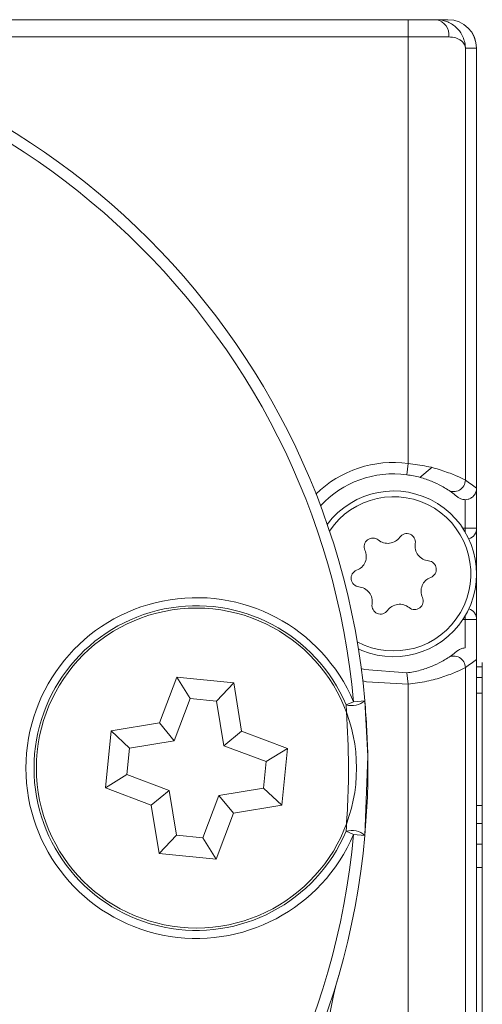
# Paper-space layout '995-600 065' of a CAD drawing. Units: millimetres. Extents: x 20 to 410, y 5 to 287.
# Drawn here: x 357 to 361, y 218 to 227 of the extents above; entities that cross this region are included whole.
import ezdxf

# ---------------------------------------------------------------- set-up
doc = ezdxf.new("R2010")
doc.units = ezdxf.units.MM

psp = doc.layouts.new('995-600 065')

# ---------------------------------------------------------------- linework, layer by layer
at = {"color": 7, "linetype": 'Continuous', "lineweight": 15}
for p, q in [((346.3711, 226.6627), (360.1752, 226.6627)), ((360.1752, 226.5127), (360.1752, 226.6627)), ((360.1752, 226.6627), (360.423, 226.6627)), ((360.423, 226.6627), (360.5231, 226.6627)), ((360.5232, 226.6627), (360.5231, 226.6627)), ((360.1752, 222.7794), (360.1752, 226.5127)), ((360.5293, 226.5127), (360.1752, 226.5127)), ((360.6752, 226.4127), (360.6752, 222.633)), ((360.7732, 226.4127), (360.6752, 226.4127)), ((360.7732, 222.2127), (360.7732, 226.4127)), ((360.1752, 222.7794), (360.1622, 222.6803)), ((360.3839, 222.7471), (360.2767, 222.6572)), ((360.7723, 222.5618), (360.7723, 222.6877)), ((360.7723, 222.5618), (360.7732, 222.5611)), ((360.7732, 222.5611), (360.7732, 222.2127)), ((360.6732, 222.2127), (360.6732, 222.4618)), ((360.6732, 222.2127), (360.7732, 222.2127)), ((360.7732, 222.2127), (360.7732, 222.2127)), ((360.7732, 221.4127), (360.7732, 222.2127)), ((360.6732, 221.1637), (360.6732, 221.4127)), ((360.7732, 221.4127), (360.6732, 221.4127)), ((360.7732, 221.4127), (360.7732, 221.0644)), ((360.7732, 221.4127), (360.7732, 221.4127)), ((360.7732, 213.7096), (360.7732, 221.4127)), ((359.7705, 221.143), (359.7394, 221.1568)), ((360.7732, 221.0644), (360.7723, 221.0637)), ((360.7723, 220.9377), (360.7723, 221.0637)), ((360.6752, 220.9924), (360.6752, 217.1518)), ((360.8232, 220.9977), (360.7732, 220.9977)), ((360.8232, 220.9977), (360.8232, 221.0378)), ((360.8232, 220.9048), (360.8232, 220.9977)), ((358.1513, 220.9087), (357.9998, 220.5077)), ((358.267, 220.7222), (358.1513, 220.9087)), ((358.6489, 220.8591), (358.1513, 220.9087)), ((360.1752, 220.8461), (360.1622, 220.9452)), ((360.8232, 220.9048), (360.7732, 220.9048)), ((360.8232, 220.7669), (360.8232, 220.9048)), ((358.4986, 220.6991), (358.6489, 220.8591)), ((358.7182, 220.4361), (358.6489, 220.8591)), ((360.1752, 217.4018), (360.1752, 220.8461)), ((358.267, 220.7222), (358.1272, 220.3521)), ((358.4986, 220.6991), (358.267, 220.7222)), ((359.697, 220.6932), (359.7966, 220.7022)), ((360.8232, 220.7669), (360.7732, 220.7669)), ((360.8232, 219.7847), (360.8232, 220.7669)), ((358.5625, 220.3087), (358.4986, 220.6991)), ((359.697, 220.6932), (359.6319, 220.6657)), ((357.9998, 220.5077), (357.5768, 220.4385)), ((358.1272, 220.3521), (357.9998, 220.5077)), ((357.5768, 220.4385), (357.5272, 219.9409)), ((357.7369, 220.2882), (357.5768, 220.4385)), ((358.5625, 220.3087), (358.7182, 220.4361)), ((359.1192, 220.2846), (358.7182, 220.4361)), ((357.7369, 220.2882), (357.7137, 220.0566)), ((358.1272, 220.3521), (357.7369, 220.2882)), ((358.9326, 220.1689), (358.5625, 220.3087)), ((358.9326, 220.1689), (359.1192, 220.2846)), ((359.0695, 219.787), (359.1192, 220.2846)), ((358.9095, 219.9373), (358.9326, 220.1689)), ((357.7137, 220.0566), (357.5272, 219.9409)), ((357.7137, 220.0566), (358.0838, 219.9168)), ((357.5272, 219.9409), (357.9282, 219.7894)), ((358.5191, 219.8734), (358.9095, 219.9373)), ((358.9095, 219.9373), (359.0695, 219.787)), ((358.0838, 219.9168), (357.9282, 219.7894)), ((358.0838, 219.9168), (358.1477, 219.5264)), ((358.3793, 219.5033), (358.5191, 219.8734)), ((358.5191, 219.8734), (358.6465, 219.7177)), ((357.9282, 219.7894), (357.9974, 219.3664)), ((358.6465, 219.7177), (359.0695, 219.787)), ((360.8232, 219.7847), (360.7732, 219.7847)), ((360.8232, 219.6267), (360.8232, 219.7847)), ((358.495, 219.3168), (358.6465, 219.7177)), ((360.8232, 219.6267), (360.7732, 219.6267)), ((360.8232, 219.4461), (360.8232, 219.6267)), ((358.1477, 219.5264), (357.9974, 219.3664)), ((358.1477, 219.5264), (358.3793, 219.5033)), ((358.3793, 219.5033), (358.495, 219.3168)), ((359.697, 219.5323), (359.6319, 219.5598)), ((359.7966, 219.5233), (359.697, 219.5323)), ((360.8232, 219.4461), (360.7732, 219.4461)), ((360.8232, 219.2429), (360.8232, 219.4461)), ((357.9974, 219.3664), (358.495, 219.3168)), ((360.8232, 219.2429), (360.7732, 219.2429)), ((360.8232, 217.6625), (360.8232, 219.2429))]:
    psp.add_line(p, q, dxfattribs=at)
at = {"color": 8, "linetype": 'Continuous', "lineweight": 15}
for p, q in [((360.1752, 226.5127), (354.6669, 226.5127)), ((360.6528, 222.2127), (360.6732, 222.2127)), ((360.6732, 222.2127), (360.6732, 222.1802)), ((360.6732, 221.4127), (360.6528, 221.4127)), ((360.6732, 221.4453), (360.6732, 221.4127))]:
    psp.add_line(p, q, dxfattribs=at)
at = {"color": 7, "linetype": 'Continuous', "lineweight": 15, "flags": 128}
for points in [[(359.7648, 220.9849), (359.794, 220.9755), (360.1622, 220.9452)], [(359.7966, 220.7022), (359.8224, 220.2154), (359.7966, 219.5233)]]:
    psp.add_lwpolyline(points, dxfattribs=at)
at = {"color": 8, "linetype": 'Continuous', "lineweight": 15, "flags": 128}
psp.add_lwpolyline([(360.1752, 220.8461), (359.8094, 220.8674), (359.7786, 220.8758)], dxfattribs=at)
at = {"color": 7, "linetype": 'Continuous', "lineweight": 15}
psp.add_circle((358.3232, 220.1127), 1.4, dxfattribs=at)
for centre, radius, start, end in [((353.2732, 220.1127), 6.55, 5.16325, 174.83675), ((360.3966, 226.5314), 0.1339, 351.97637, 78.63216), ((360.5232, 226.4127), 0.25, 0, 90), ((353.2732, 220.1127), 6.45, 5.16325, 174.83675), ((360.0482, 221.8127), 0.875, 82.51429, 137.0647), ((360.5752, 222.633), 0.1, 237.2836, 359.99857), ((360.1482, 221.8127), 0.975, 50.19815, 57.28098), ((360.0482, 221.8127), 0.725, 247.47733, 143.37636), ((360.0482, 221.8127), 0.875, 50.19873, 57.28098), ((360.0482, 221.8127), 0.675, 241.80746, 146.36449), ((360.1631, 222.0899), 0.075, 350.74373, 144.21092), ((360.6732, 222.2127), 0.1, 288.98035, 0), ((359.8656, 222.0508), 0.075, 50.74373, 204.21092), ((359.996, 222.2103), 0.131, 230.74373, 324.21092), ((359.6778, 221.9663), 0.131, 290.74373, 24.21092), ((360.3664, 222.0567), 0.131, 170.74373, 264.21092), ((360.3456, 221.8518), 0.075, 290.74373, 84.21092), ((359.7507, 221.7737), 0.075, 110.74373, 264.21092), ((360.4186, 221.6591), 0.131, 110.74373, 204.21092), ((359.7299, 221.5688), 0.131, 350.74373, 84.21092), ((358.3232, 220.1127), 1.4914, 22.9047, 337.0953), ((360.2307, 221.5747), 0.075, 230.74373, 24.21092), ((358.3232, 220.1127), 1.4207, 22.9047, 337.0953), ((359.9332, 221.5356), 0.075, 170.74373, 324.21092), ((360.1003, 221.4152), 0.131, 50.74373, 144.21092), ((360.6732, 221.4127), 0.1, 360, 71.01965), ((360.0482, 221.8127), 0.875, 302.71902, 309.80127), ((360.5752, 220.9924), 0.1, 0.00143, 122.7164), ((360.1482, 221.8127), 0.975, 302.71902, 309.80185), ((359.6804, 220.8365), 0.1776, 254.14306, 310.85713), ((353.2732, 220.1127), 6.55, 185.16325, 354.83675), ((353.2732, 220.1127), 6.45, 185.16325, 354.83675), ((359.6804, 219.3889), 0.1776, 49.14287, 105.85694), ((362.4498, 217.4685), 3, 163.92579, 218.79079)]:
    psp.add_arc(centre, radius, start, end, dxfattribs=at)
at = {"color": 8, "linetype": 'Continuous', "lineweight": 15}
for centre, radius, start, end in [((360.0482, 221.8127), 0.975, 82.51429, 134.22376), ((360.6732, 222.2127), 0.1, 288.9822, 0.00083), ((360.6732, 221.4127), 0.1, 359.99939, 71.01757)]:
    psp.add_arc(centre, radius, start, end, dxfattribs=at)
at = {"color": 7, "linetype": 'Continuous', "lineweight": 15}
psp.add_ellipse((360.5231, 226.4127), major_axis=(0.25, 0), ratio=0.999848, start_param=0, end_param=1.570796, dxfattribs=at)
for points, knots in [([(360.423, 226.6627), (360.4537, 226.6596), (360.4915, 226.6558), (360.5555, 226.6282), (360.5997, 226.5952), (360.6492, 226.5306), (360.6711, 226.4724), (360.675, 226.4259), (360.6752, 226.4135), (360.6752, 226.4127)], [0, 0, 0, 0, 0.215505, 0.265036, 0.511144, 0.622205, 0.89954, 0.994129, 1, 1, 1, 1]), ([(360.6752, 226.4127), (360.6752, 226.4131), (360.6751, 226.4148), (360.6748, 226.4198), (360.6718, 226.438), (360.6536, 226.4703), (360.6047, 226.505), (360.551, 226.5105), (360.5293, 226.5127)], [0, 0, 0, 0, 0.007895, 0.035034, 0.107319, 0.396312, 0.755176, 1, 1, 1, 1]), ([(360.1752, 222.7794), (360.2304, 222.7718), (360.3402, 222.7566), (360.4871, 222.7143), (360.6032, 222.6689), (360.6659, 222.6378), (360.6727, 222.6343), (360.6752, 222.633)], [0, 0, 0, 0, 0.209905, 0.417538, 0.63917, 0.86974, 1, 1, 1, 1]), ([(360.5211, 222.5489), (360.5194, 222.55), (360.5145, 222.5532), (360.4703, 222.5806), (360.3877, 222.6211), (360.2824, 222.6593), (360.202, 222.6733), (360.1622, 222.6803)], [0, 0, 0, 0, 0.136095, 0.374762, 0.598437, 0.801049, 1, 1, 1, 1]), ([(360.6732, 222.4618), (360.6821, 222.4626), (360.7, 222.4642), (360.7265, 222.476), (360.7521, 222.4972), (360.769, 222.5271), (360.773, 222.5501), (360.7731, 222.5607), (360.7732, 222.5611)], [0, 0, 0, 0, 0.14193, 0.283176, 0.483173, 0.759796, 0.992516, 1, 1, 1, 1]), ([(360.6732, 222.4618), (360.669, 222.4619), (360.6537, 222.4624), (360.6305, 222.469), (360.6148, 222.4803), (360.6083, 222.485)], [0, 0, 0, 0, 0.177728, 0.656644, 1, 1, 1, 1]), ([(360.6083, 221.1405), (360.6176, 221.1469), (360.6363, 221.1596), (360.6601, 221.1637), (360.6722, 221.1637), (360.6732, 221.1637)], [0, 0, 0, 0, 0.47959, 0.959181, 1, 1, 1, 1]), ([(360.1622, 220.9452), (360.202, 220.9521), (360.2824, 220.9662), (360.3877, 221.0044), (360.4703, 221.0449), (360.5145, 221.0723), (360.5194, 221.0754), (360.5211, 221.0766)], [0, 0, 0, 0, 0.198951, 0.401563, 0.625238, 0.863905, 1, 1, 1, 1]), ([(360.6752, 220.9924), (360.6727, 220.9912), (360.6659, 220.9877), (360.6032, 220.9566), (360.4871, 220.9112), (360.3402, 220.8689), (360.2304, 220.8537), (360.1752, 220.8461)], [0, 0, 0, 0, 0.13026, 0.36083, 0.582462, 0.790095, 1, 1, 1, 1]), ([(359.7966, 220.7022), (359.8081, 220.5334), (359.8271, 220.256), (359.8214, 219.8531), (359.8049, 219.6344), (359.7966, 219.5233)], [0, 0, 0, 0, 0.433219, 0.711976, 1, 1, 1, 1]), ([(359.6319, 219.5598), (359.6382, 219.6604), (359.651, 219.865), (359.6557, 220.244), (359.6408, 220.5074), (359.6319, 220.6657)], [0, 0, 0, 0, 0.278742, 0.566489, 1, 1, 1, 1])]:
    psp.add_open_spline(points, degree=3, knots=knots, dxfattribs=at)

doc.saveas('drawing.dxf')
